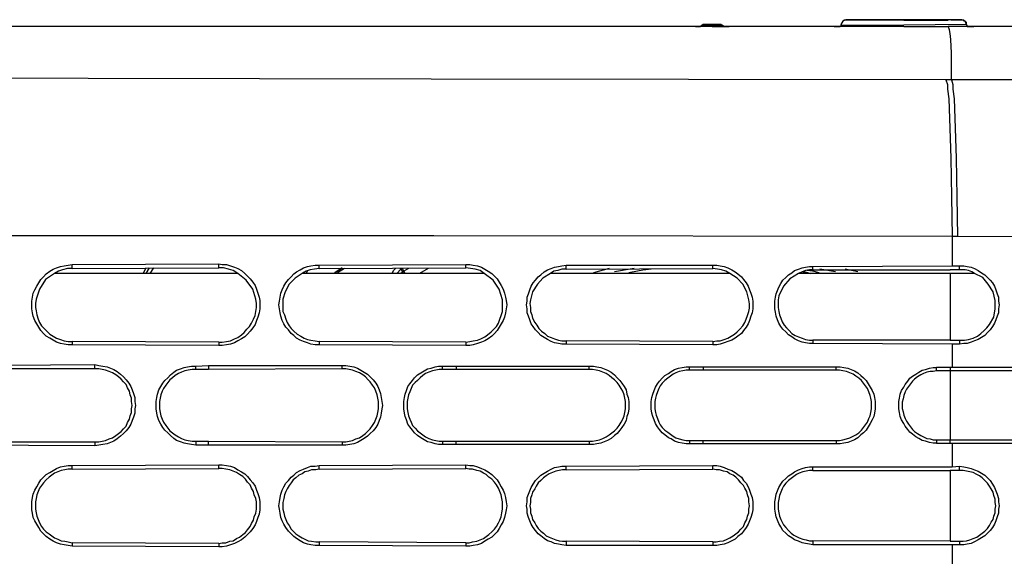
# Model space of a CAD drawing. Units: inches. Extents: x -2049 to 3731, y -2296 to 3484.
# Drawn here: x 470 to 532, y 481 to 515 of the extents above; entities that cross this region are included whole.
import ezdxf

# ---------------------------------------------------------------- set-up
doc = ezdxf.new("R2010")
doc.units = ezdxf.units.IN
doc.header["$MEASUREMENT"] = 0
doc.layers.add('Layer 1', color=7, linetype='Continuous')

msp = doc.modelspace()

# ---------------------------------------------------------------- linework, layer by layer
at = {"layer": 'Layer 1', "color": 7, "lineweight": 25, "true_color": 0xffffff}
for points in [[(522.247, 515.309), (522.074, 515.221), (521.944, 515.004)], [(523.157, 515.268), (522.16, 515.268), (522.074, 515.221), (522.031, 515.133), (521.987, 515.051), (521.944, 514.963)], [(529.609, 515.309), (522.247, 515.309)], [(522.376, 515.309), (522.247, 515.309)], [(523.07, 515.309), (522.376, 515.309)], [(525.929, 515.309), (523.07, 515.309)], [(528.743, 515.268), (523.157, 515.268)], [(525.929, 515.268), (523.157, 515.268)], [(528.7, 515.309), (525.929, 515.309)], [(525.929, 515.268), (528.743, 515.268)], [(529.609, 515.309), (528.7, 515.309)], [(529.609, 515.309), (528.7, 515.309)], [(528.743, 515.268), (528.7, 515.268)], [(529.912, 515.004), (529.912, 515.133), (529.869, 515.18), (529.782, 515.221), (529.739, 515.268), (528.916, 515.268), (528.743, 515.309)], [(529.912, 515.004), (529.825, 515.221), (529.609, 515.309)], [(512.676, 514.875), (368.6, 514.875)], [(512.676, 514.875), (512.633, 514.875)], [(512.676, 514.875), (512.633, 514.875)], [(512.676, 514.875), (512.633, 514.875)], [(512.676, 514.875), (512.633, 514.875)], [(512.676, 514.875), (512.633, 514.875)], [(512.72, 514.875), (512.676, 514.875)], [(512.763, 514.875), (512.676, 514.875)], [(512.72, 514.875), (512.676, 514.875)], [(512.763, 514.875), (512.72, 514.875)], [(513.023, 514.875), (512.72, 514.875), (512.807, 514.875)], [(513.759, 514.875), (512.72, 514.875)], [(512.85, 514.875), (512.763, 514.875)], [(512.936, 514.875), (512.85, 514.875)], [(513.196, 514.875), (512.936, 514.875)], [(513.023, 514.875), (512.98, 514.875)], [(513.023, 514.875), (512.98, 514.875)], [(513.023, 514.875), (512.98, 514.875)], [(513.196, 515.004), (513.023, 514.875)], [(513.023, 514.875), (513.109, 514.963), (513.153, 514.963), (513.24, 515.004)], [(513.023, 514.875), (513.067, 514.916), (513.153, 514.963), (513.196, 515.004)], [(513.196, 514.916), (513.067, 514.875)], [(513.196, 514.916), (513.196, 515.004)], [(514.322, 515.004), (513.196, 515.004)], [(513.196, 515.004), (514.322, 515.004)], [(514.322, 514.916), (513.196, 514.916)], [(513.456, 514.875), (513.196, 514.875)], [(513.586, 515.004), (513.24, 515.004)], [(513.326, 515.004), (513.24, 515.004)], [(514.235, 515.004), (513.326, 515.004)], [(513.716, 514.875), (513.456, 514.875)], [(514.106, 515.004), (513.586, 515.004)], [(513.976, 514.875), (513.716, 514.875)], [(513.759, 514.875), (514.539, 514.875)], [(514.106, 514.875), (513.976, 514.875)], [(514.322, 515.004), (514.106, 515.004)], [(514.365, 514.875), (514.106, 514.875)], [(514.495, 514.916), (514.495, 514.875), (514.322, 515.004)], [(514.322, 515.004), (514.365, 514.963), (514.452, 514.963), (514.495, 514.875)], [(514.452, 514.916), (514.409, 514.963), (514.322, 515.004)], [(514.495, 514.875), (514.322, 514.916)], [(514.582, 514.875), (514.365, 514.875)], [(514.495, 514.916), (514.452, 514.916)], [(514.495, 514.875), (514.452, 514.875)], [(514.539, 514.875), (514.495, 514.875)], [(514.842, 514.875), (514.539, 514.875)], [(514.842, 514.875), (514.539, 514.875)], [(514.539, 514.875), (514.842, 514.875), (514.755, 514.875)], [(514.842, 514.875), (514.539, 514.875)], [(514.712, 514.875), (514.582, 514.875)], [(514.798, 514.875), (514.712, 514.875)], [(514.842, 514.875), (514.798, 514.875)], [(514.842, 514.875), (514.798, 514.875)], [(514.842, 514.875), (514.798, 514.875)], [(514.842, 514.875), (514.798, 514.875)], [(514.842, 514.875), (514.798, 514.875)], [(514.842, 514.875), (514.798, 514.875)], [(521.51, 514.875), (514.842, 514.875)], [(521.944, 514.875), (521.51, 514.875)], [(525.929, 514.875), (521.51, 514.875), (521.9, 514.875)], [(521.597, 514.875), (521.554, 514.875)], [(521.684, 514.875), (521.597, 514.875)], [(521.771, 514.875), (521.684, 514.875)], [(522.031, 514.875), (521.771, 514.875)], [(521.944, 514.963), (521.944, 514.875)], [(521.944, 514.963), (523.979, 514.963)], [(522.334, 514.875), (522.031, 514.875)], [(522.68, 514.875), (522.334, 514.875)], [(522.983, 514.875), (522.68, 514.875)], [(523.46, 514.875), (522.983, 514.875)], [(523.849, 514.875), (523.46, 514.875)], [(524.238, 514.875), (523.849, 514.875)], [(523.979, 514.963), (524.672, 514.963)], [(524.542, 514.875), (524.238, 514.875)], [(524.845, 514.875), (524.542, 514.875)], [(524.672, 514.963), (525.929, 514.963)], [(525.929, 514.875), (524.845, 514.875)], [(529.912, 515.004), (525.929, 514.963)], [(525.929, 514.875), (528.743, 514.875)], [(529.219, 514.875), (528.743, 514.875)], [(529.956, 514.875), (528.743, 514.875)], [(571.052, 511.585), (565.812, 511.538), (560.529, 511.497), (528.959, 511.497), (528.959, 513.186), (528.916, 514.054), (528.873, 514.441), (528.829, 514.658), (528.786, 514.787), (528.743, 514.875)], [(529.566, 514.875), (529.219, 514.875)], [(529.869, 514.875), (529.566, 514.875)], [(530.085, 514.875), (529.869, 514.875)], [(529.912, 515.004), (529.956, 514.875)], [(530.172, 514.875), (529.912, 514.875)], [(529.956, 514.875), (530.172, 514.875)], [(530.388, 514.875), (529.999, 514.875)], [(529.999, 514.875), (530.388, 514.875), (530.172, 514.875)], [(530.215, 514.875), (530.085, 514.875)], [(530.301, 514.875), (530.215, 514.875)], [(530.345, 514.875), (530.301, 514.875)], [(530.345, 514.875), (530.301, 514.875)], [(530.345, 514.875), (530.301, 514.875)], [(533.03, 514.875), (530.388, 514.875)], [(528.613, 511.497), (495.918, 511.538), (463.222, 511.585)], [(528.959, 511.497), (528.613, 511.497)], [(528.613, 511.497), (528.7, 511.192), (528.7, 510.893), (528.786, 510.283), (528.829, 509.028), (528.916, 506.518), (528.959, 504.049), (529.002, 501.539)], [(528.959, 511.497), (529.046, 511.192), (529.046, 510.893), (529.133, 510.283), (529.176, 509.028), (529.262, 506.518), (529.306, 504.049), (529.349, 501.539)], [(529.002, 501.539), (496.091, 501.58), (463.222, 501.58)], [(529.002, 501.539), (529.002, 499.674)], [(529.349, 501.539), (529.002, 501.539)], [(571.485, 501.58), (560.962, 501.539), (550.395, 501.492), (529.349, 501.539)], [(473.139, 494.654), (472.879, 494.654), (472.619, 494.695), (472.402, 494.736), (472.143, 494.824), (471.926, 494.953), (471.709, 495.082), (471.493, 495.217), (471.32, 495.387), (471.147, 495.563), (471.017, 495.78), (470.887, 495.997), (470.757, 496.208), (470.67, 496.472), (470.627, 496.689), (470.583, 496.947), (470.583, 497.422), (470.627, 497.686), (470.67, 497.944), (470.757, 498.161), (470.887, 498.378), (471.017, 498.595), (471.147, 498.812), (471.32, 498.982), (471.493, 499.158), (471.709, 499.328), (471.926, 499.457), (472.143, 499.545), (472.402, 499.633), (472.619, 499.674), (472.879, 499.721), (473.139, 499.762)], [(473.139, 499.504), (472.836, 499.504), (472.532, 499.416), (472.273, 499.328), (472.013, 499.199)], [(473.139, 499.762), (482.449, 499.803)], [(473.139, 499.504), (473.139, 499.762)], [(473.139, 499.504), (482.449, 499.545)], [(477.816, 499.545), (477.643, 499.199)], [(478.032, 499.545), (477.816, 499.199)], [(478.292, 499.545), (478.076, 499.199)], [(482.449, 499.545), (482.449, 499.803)], [(482.449, 499.803), (482.666, 499.762), (482.926, 499.762), (483.186, 499.674), (483.445, 499.586), (483.662, 499.504), (483.879, 499.374), (484.095, 499.199), (484.268, 499.023), (484.442, 498.853), (484.615, 498.636), (484.744, 498.419), (484.831, 498.202), (484.918, 497.944), (485.004, 497.686), (485.047, 497.469), (485.047, 496.947), (485.004, 496.689), (484.918, 496.425), (484.831, 496.208), (484.744, 495.95), (484.615, 495.733), (484.442, 495.516), (484.268, 495.346), (484.095, 495.17), (483.879, 495.041), (483.662, 494.912), (483.445, 494.783), (483.186, 494.695), (482.926, 494.654), (482.666, 494.607), (482.449, 494.607)], [(483.662, 499.199), (483.359, 499.374), (483.056, 499.457), (482.753, 499.545), (482.449, 499.545)], [(488.815, 494.654), (488.556, 494.654), (488.296, 494.695), (488.079, 494.783), (487.819, 494.871), (487.603, 494.953), (487.387, 495.082), (487.213, 495.258), (487.04, 495.387), (486.867, 495.604), (486.694, 495.78), (486.564, 495.997), (486.477, 496.208), (486.39, 496.472), (486.347, 496.689), (486.304, 496.947), (486.26, 497.205), (486.304, 497.422), (486.347, 497.686), (486.39, 497.944), (486.477, 498.161), (486.564, 498.378), (486.694, 498.595), (486.867, 498.812), (487.04, 498.982), (487.213, 499.158), (487.387, 499.287), (487.603, 499.416), (487.819, 499.545), (488.079, 499.633), (488.296, 499.674), (488.556, 499.721), (488.815, 499.721)], [(488.815, 499.504), (488.512, 499.457), (488.253, 499.416), (487.993, 499.328), (487.733, 499.199)], [(488.815, 499.721), (498.126, 499.762)], [(488.815, 499.504), (488.815, 499.721)], [(488.815, 499.504), (498.126, 499.545)], [(490.418, 499.504), (489.985, 499.24)], [(493.449, 499.199), (493.535, 499.374), (493.666, 499.504)], [(494.012, 499.457), (493.969, 499.504)], [(494.012, 499.457), (494.099, 499.504)], [(494.185, 499.328), (494.099, 499.504)], [(494.488, 499.504), (494.185, 499.328)], [(495.744, 499.504), (495.181, 499.199)], [(498.126, 499.545), (498.126, 499.762)], [(498.126, 499.762), (498.386, 499.762), (498.602, 499.721), (498.862, 499.674), (499.122, 499.586), (499.338, 499.457), (499.555, 499.328), (499.772, 499.199), (499.945, 499.023), (500.118, 498.853), (500.248, 498.636), (500.378, 498.419), (500.508, 498.202), (500.594, 497.944), (500.638, 497.686), (500.681, 497.469), (500.724, 497.205), (500.681, 496.947), (500.638, 496.689), (500.594, 496.425), (500.508, 496.208), (500.378, 495.997), (500.248, 495.78), (500.118, 495.563), (499.945, 495.387), (499.772, 495.217), (499.555, 495.041), (499.338, 494.912), (499.122, 494.824), (498.862, 494.736), (498.602, 494.654), (498.386, 494.607), (498.126, 494.607)], [(499.295, 499.199), (499.036, 499.374), (498.732, 499.457), (498.428, 499.504), (498.126, 499.545)], [(504.492, 494.695), (504.232, 494.695), (504.016, 494.736), (503.756, 494.783), (503.539, 494.871), (503.322, 495), (503.106, 495.129), (502.89, 495.258), (502.717, 495.434), (502.543, 495.604), (502.413, 495.821), (502.283, 495.997), (502.197, 496.255), (502.11, 496.472), (502.023, 496.689), (502.023, 496.947), (501.98, 497.205), (502.023, 497.422), (502.023, 497.686), (502.11, 497.897), (502.197, 498.161), (502.283, 498.378), (502.413, 498.595), (502.543, 498.765), (502.717, 498.982), (502.89, 499.111), (503.106, 499.287), (503.322, 499.416), (503.539, 499.504), (503.756, 499.586), (504.016, 499.633), (504.232, 499.674), (504.492, 499.721)], [(504.492, 499.457), (504.492, 499.721)], [(504.492, 499.721), (513.802, 499.721)], [(504.492, 499.457), (513.802, 499.504)], [(507.22, 499.504), (506.224, 499.24)], [(508.822, 499.504), (507.567, 499.287)], [(513.802, 499.504), (513.802, 499.721)], [(513.802, 499.721), (514.062, 499.721), (514.279, 499.674), (514.539, 499.633), (514.755, 499.545), (515.015, 499.416), (515.232, 499.287), (515.405, 499.158), (515.621, 498.982), (515.751, 498.812), (515.924, 498.595), (516.055, 498.378), (516.141, 498.161), (516.228, 497.944), (516.314, 497.686), (516.357, 497.422), (516.357, 496.947), (516.314, 496.689), (516.228, 496.472), (516.141, 496.208), (516.055, 495.997), (515.924, 495.78), (515.751, 495.563), (515.621, 495.387), (515.405, 495.217), (515.232, 495.082), (515.015, 494.953), (514.755, 494.871), (514.539, 494.783), (514.279, 494.695), (514.062, 494.654), (513.802, 494.654)], [(514.885, 499.199), (514.626, 499.328), (514.365, 499.416), (514.106, 499.457), (513.802, 499.504)], [(520.168, 494.736), (519.952, 494.736), (519.692, 494.783), (519.475, 494.824), (519.259, 494.912), (518.999, 495.041), (518.826, 495.17), (518.61, 495.299), (518.437, 495.475), (518.263, 495.651), (518.133, 495.821), (518.003, 496.038), (517.916, 496.255), (517.83, 496.472), (517.786, 496.73), (517.743, 496.947), (517.743, 497.422), (517.786, 497.686), (517.83, 497.897), (517.916, 498.114), (518.003, 498.331), (518.133, 498.548), (518.263, 498.765), (518.437, 498.941), (518.61, 499.111), (518.826, 499.24), (518.999, 499.374), (519.259, 499.457), (519.475, 499.545), (519.692, 499.586), (519.952, 499.633), (520.168, 499.633)], [(520.168, 499.633), (529.002, 499.674)], [(520.168, 499.416), (520.168, 499.633)], [(529.002, 499.674), (529.479, 499.674)], [(529.479, 499.416), (529.479, 499.674)], [(529.479, 499.674), (529.739, 499.674), (529.956, 499.633), (530.215, 499.586), (530.432, 499.504), (530.648, 499.374), (530.864, 499.24), (531.081, 499.111), (531.254, 498.941), (531.427, 498.765), (531.558, 498.595), (531.687, 498.378), (531.774, 498.161), (531.861, 497.897), (531.947, 497.686), (531.947, 497.422), (531.991, 497.205), (531.947, 496.947), (531.947, 496.689), (531.861, 496.472), (531.774, 496.255), (531.687, 496.038), (531.558, 495.821), (531.427, 495.604), (531.254, 495.434), (531.081, 495.258), (530.864, 495.129), (530.648, 495), (530.432, 494.912), (530.215, 494.824), (529.956, 494.736), (529.739, 494.736), (529.479, 494.695)], [(472.013, 499.199), (471.45, 498.812), (471.06, 498.202), (470.844, 497.551)], [(483.662, 499.199), (472.013, 499.199)], [(484.788, 497.551), (484.615, 498.202), (484.182, 498.765), (483.662, 499.199)], [(487.733, 499.199), (487.3, 498.894), (486.91, 498.507), (486.65, 498.032), (486.52, 497.551)], [(499.295, 499.199), (487.733, 499.199)], [(487.819, 499.287), (487.819, 499.199)], [(488.079, 499.374), (487.993, 499.199)], [(494.012, 499.457), (493.752, 499.199)], [(494.142, 499.287), (494.012, 499.457)], [(494.142, 499.287), (494.012, 499.199)], [(494.142, 499.287), (494.185, 499.328)], [(494.272, 499.199), (494.185, 499.328)], [(500.465, 497.51), (500.248, 498.202), (499.859, 498.765), (499.295, 499.199)], [(503.496, 499.199), (503.019, 498.894), (502.673, 498.507), (502.37, 498.032), (502.24, 497.51)], [(504.492, 499.457), (504.232, 499.457), (503.972, 499.374), (503.712, 499.328), (503.496, 499.199)], [(514.885, 499.199), (503.496, 499.199)], [(509.472, 499.416), (508.476, 499.24)], [(509.472, 499.416), (509.472, 499.457)], [(509.905, 499.457), (509.558, 499.416), (509.472, 499.416)], [(516.097, 497.51), (515.968, 498.032), (515.708, 498.507), (515.361, 498.894), (514.885, 499.199)], [(519.259, 499.199), (518.696, 498.853), (518.306, 498.378), (518.003, 497.768), (517.96, 497.51)], [(520.168, 499.416), (519.952, 499.416), (519.692, 499.374), (519.475, 499.287), (519.259, 499.199)], [(530.432, 499.199), (519.259, 499.199)], [(519.605, 499.287), (519.562, 499.287)], [(519.995, 499.199), (519.605, 499.287)], [(520.168, 499.328), (519.779, 499.374)], [(520.168, 499.416), (528.873, 499.416)], [(520.558, 499.24), (520.168, 499.328)], [(521.597, 499.287), (520.601, 499.457)], [(523.026, 499.287), (522.204, 499.457)], [(529.219, 499.416), (528.873, 499.416)], [(528.873, 499.199), (528.873, 494.953)], [(529.479, 499.416), (529.219, 499.416)], [(529.609, 499.416), (529.479, 499.416)], [(530.432, 499.199), (530.258, 499.287), (530.042, 499.374), (529.825, 499.416), (529.609, 499.416)], [(531.731, 497.469), (531.601, 498.032), (531.298, 498.507), (530.951, 498.941), (530.432, 499.199)], [(470.844, 497.551), (470.801, 497.293), (470.801, 497.035), (470.844, 496.818), (470.887, 496.56), (470.974, 496.296), (471.06, 496.079), (471.19, 495.862), (471.363, 495.692), (471.536, 495.516), (471.709, 495.346), (471.926, 495.217), (472.143, 495.082), (472.402, 495), (472.619, 494.912), (472.879, 494.871), (473.139, 494.871)], [(482.449, 494.824), (482.666, 494.824), (482.926, 494.871), (483.186, 494.912), (483.445, 495.041), (483.662, 495.129), (483.879, 495.299), (484.051, 495.434), (484.225, 495.651), (484.398, 495.821), (484.528, 496.038), (484.658, 496.296), (484.744, 496.513), (484.788, 496.771), (484.831, 497.035), (484.831, 497.293), (484.788, 497.551)], [(486.52, 497.551), (486.52, 496.771), (486.607, 496.56), (486.694, 496.296), (486.78, 496.079), (486.91, 495.862), (487.04, 495.692), (487.213, 495.516), (487.43, 495.346), (487.646, 495.217), (487.863, 495.082), (488.079, 495), (488.296, 494.953), (488.556, 494.912), (488.815, 494.871)], [(498.126, 494.824), (498.386, 494.871), (498.602, 494.912), (498.862, 494.953), (499.079, 495.041), (499.338, 495.17), (499.512, 495.299), (499.728, 495.475), (499.902, 495.651), (500.075, 495.821), (500.205, 496.038), (500.291, 496.296), (500.378, 496.513), (500.465, 496.771), (500.465, 497.51)], [(502.24, 497.51), (502.197, 497.293), (502.24, 497.035), (502.24, 496.771), (502.327, 496.56), (502.37, 496.343), (502.5, 496.079), (502.63, 495.909), (502.759, 495.692), (502.933, 495.516), (503.149, 495.387), (503.322, 495.217), (503.539, 495.129), (503.756, 495.041), (504.016, 494.953), (504.232, 494.912), (504.492, 494.912)], [(513.802, 494.871), (514.062, 494.912), (514.279, 494.912), (514.539, 495), (514.755, 495.082), (514.971, 495.217), (515.189, 495.346), (515.361, 495.475), (515.535, 495.651), (515.708, 495.862), (515.838, 496.079), (515.924, 496.296), (516.011, 496.513), (516.097, 496.771), (516.141, 496.988), (516.141, 497.252), (516.097, 497.51)], [(517.96, 497.51), (517.96, 497.035), (518.003, 496.771), (518.046, 496.56), (518.133, 496.343), (518.22, 496.126), (518.349, 495.909), (518.48, 495.733), (518.653, 495.563), (518.826, 495.387), (519.042, 495.258), (519.259, 495.17), (519.475, 495.082), (519.692, 495), (519.952, 494.953), (520.168, 494.953)], [(531.384, 495.95), (531.644, 496.425), (531.731, 496.947), (531.731, 497.469)], [(530.605, 495.217), (530.821, 495.387), (531.038, 495.563), (531.212, 495.733), (531.384, 495.95)], [(529.479, 494.953), (529.782, 494.953), (530.042, 495), (530.345, 495.082), (530.605, 495.217)], [(473.139, 494.871), (473.139, 494.654)], [(482.449, 494.824), (473.139, 494.871)], [(482.449, 494.607), (473.139, 494.654)], [(482.449, 494.824), (482.449, 494.607)], [(488.815, 494.871), (488.815, 494.654)], [(498.126, 494.824), (488.815, 494.871)], [(498.126, 494.607), (488.815, 494.654)], [(498.126, 494.824), (498.126, 494.607)], [(504.492, 494.912), (504.492, 494.695)], [(513.802, 494.871), (504.492, 494.912)], [(513.802, 494.654), (504.492, 494.695)], [(513.802, 494.871), (513.802, 494.654)], [(520.168, 494.953), (520.168, 494.736)], [(528.873, 494.953), (520.168, 494.953)], [(529.002, 494.695), (520.168, 494.736)], [(528.873, 494.953), (529.479, 494.953)], [(529.002, 494.695), (529.002, 493.223)], [(529.479, 494.695), (529.002, 494.695)], [(529.479, 494.953), (529.479, 494.695)], [(466.123, 493.352), (474.568, 493.399)], [(474.568, 493.135), (474.568, 493.399)], [(474.568, 493.399), (474.828, 493.352), (475.087, 493.311), (475.348, 493.264), (475.564, 493.182), (475.78, 493.094), (475.997, 492.965), (476.214, 492.789), (476.386, 492.619), (476.56, 492.443), (476.733, 492.226), (476.863, 492.009), (476.949, 491.793), (477.036, 491.575), (477.123, 491.317), (477.123, 491.059), (477.166, 490.795), (477.123, 490.584), (477.123, 490.32), (477.036, 490.062), (476.949, 489.845), (476.863, 489.628), (476.733, 489.411), (476.56, 489.194), (476.386, 489.024), (476.214, 488.848), (475.997, 488.678), (475.78, 488.543), (475.564, 488.461), (475.348, 488.373), (475.087, 488.332), (474.828, 488.285), (474.568, 488.244)], [(480.977, 488.285), (480.717, 488.332), (480.457, 488.373), (480.241, 488.414), (480.024, 488.502), (479.765, 488.59), (479.591, 488.719), (479.375, 488.895), (479.202, 489.065), (479.028, 489.241), (478.898, 489.411), (478.769, 489.628), (478.638, 489.845), (478.552, 490.103), (478.508, 490.32), (478.465, 490.584), (478.465, 491.059), (478.508, 491.317), (478.552, 491.534), (478.638, 491.793), (478.769, 492.009), (478.898, 492.226), (479.028, 492.402), (479.202, 492.572), (479.375, 492.748), (479.591, 492.918), (479.765, 493.047), (480.024, 493.135), (480.241, 493.223), (480.457, 493.264), (480.717, 493.311), (480.977, 493.311)], [(480.977, 493.311), (481.8, 493.352)], [(480.977, 493.094), (480.977, 493.311)], [(481.8, 493.352), (481.8, 493.094)], [(481.8, 493.352), (490.287, 493.352)], [(490.287, 493.135), (490.287, 493.352)], [(490.287, 493.352), (490.505, 493.352), (490.764, 493.311), (491.024, 493.264), (491.241, 493.182), (491.457, 493.047), (491.674, 492.918), (491.89, 492.789), (492.063, 492.619), (492.236, 492.443), (492.41, 492.226), (492.539, 492.009), (492.627, 491.793), (492.713, 491.575), (492.756, 491.317), (492.8, 491.059), (492.843, 490.795), (492.8, 490.584), (492.756, 490.32), (492.713, 490.062), (492.627, 489.845), (492.539, 489.628), (492.41, 489.411), (492.236, 489.194), (492.063, 489.024), (491.89, 488.848), (491.674, 488.719), (491.457, 488.59), (491.241, 488.461), (491.024, 488.373), (490.764, 488.332), (490.505, 488.285), (490.287, 488.285)], [(496.654, 488.332), (496.394, 488.332), (496.177, 488.373), (495.918, 488.461), (495.701, 488.502), (495.484, 488.631), (495.268, 488.76), (495.052, 488.895), (494.878, 489.065), (494.748, 489.241), (494.575, 489.457), (494.445, 489.628), (494.358, 489.886), (494.272, 490.103), (494.229, 490.32), (494.185, 490.584), (494.185, 491.059), (494.229, 491.317), (494.272, 491.534), (494.358, 491.751), (494.445, 492.009), (494.575, 492.185), (494.748, 492.402), (494.878, 492.572), (495.052, 492.748), (495.268, 492.877), (495.484, 493.006), (495.701, 493.135), (495.918, 493.182), (496.177, 493.264), (496.394, 493.311), (496.654, 493.311)], [(496.654, 493.311), (497.52, 493.311)], [(496.654, 493.094), (496.654, 493.311)], [(497.52, 493.311), (497.52, 493.094)], [(497.52, 493.311), (505.964, 493.311)], [(505.964, 493.094), (505.964, 493.311)], [(505.964, 493.311), (506.224, 493.311), (506.441, 493.264), (506.7, 493.223), (506.917, 493.135), (507.133, 493.047), (507.35, 492.918), (507.567, 492.748), (507.74, 492.572), (507.913, 492.402), (508.043, 492.226), (508.173, 492.009), (508.302, 491.793), (508.346, 491.534), (508.432, 491.317), (508.476, 491.059), (508.476, 490.584), (508.432, 490.32), (508.346, 490.103), (508.302, 489.845), (508.173, 489.628), (508.043, 489.411), (507.913, 489.241), (507.74, 489.024), (507.567, 488.895), (507.35, 488.719), (507.133, 488.59), (506.917, 488.502), (506.7, 488.414), (506.441, 488.373), (506.224, 488.332), (505.964, 488.332)], [(512.33, 488.373), (512.113, 488.373), (511.854, 488.414), (511.637, 488.461), (511.377, 488.543), (511.161, 488.678), (510.988, 488.76), (510.771, 488.936), (510.598, 489.065), (510.424, 489.282), (510.295, 489.457), (510.165, 489.669), (510.078, 489.886), (509.992, 490.103), (509.948, 490.32), (509.905, 490.584), (509.905, 491.059), (509.948, 491.317), (509.992, 491.534), (510.078, 491.751), (510.165, 491.968), (510.295, 492.185), (510.424, 492.355), (510.598, 492.531), (510.771, 492.701), (510.988, 492.836), (511.161, 492.965), (511.377, 493.094), (511.637, 493.182), (511.854, 493.223), (512.113, 493.264), (512.33, 493.264)], [(512.33, 493.264), (513.196, 493.264)], [(512.33, 493.047), (512.33, 493.264)], [(513.196, 493.264), (513.196, 493.047)], [(513.196, 493.264), (521.641, 493.264)], [(521.641, 493.047), (521.641, 493.264)], [(521.641, 493.264), (521.9, 493.264), (522.117, 493.223), (522.376, 493.182), (522.594, 493.094), (522.81, 493.006), (523.026, 492.877), (523.2, 492.701), (523.373, 492.572), (523.546, 492.402), (523.676, 492.185), (523.806, 491.968), (523.936, 491.751), (524.022, 491.534), (524.066, 491.317), (524.109, 491.059), (524.109, 490.584), (524.066, 490.32), (524.022, 490.103), (523.936, 489.886), (523.806, 489.669), (523.676, 489.457), (523.546, 489.241), (523.373, 489.065), (523.2, 488.936), (523.026, 488.76), (522.81, 488.631), (522.594, 488.543), (522.376, 488.461), (522.117, 488.414), (521.9, 488.373), (521.641, 488.373)], [(528.007, 488.414), (527.79, 488.414), (527.573, 488.461), (527.314, 488.543), (527.097, 488.59), (526.881, 488.719), (526.707, 488.807), (526.491, 488.977), (526.318, 489.112), (526.187, 489.282), (526.014, 489.499), (525.929, 489.669), (525.798, 489.886), (525.711, 490.103), (525.668, 490.367), (525.625, 490.584), (525.625, 491.059), (525.668, 491.276), (525.711, 491.534), (525.798, 491.751), (525.929, 491.968), (526.014, 492.138), (526.187, 492.355), (526.318, 492.531), (526.491, 492.66), (526.707, 492.789), (526.881, 492.918), (527.097, 493.047), (527.314, 493.094), (527.573, 493.182), (527.79, 493.223), (528.007, 493.223)], [(528.007, 493.006), (528.007, 493.223)], [(537.317, 493.223), (528.007, 493.223)], [(528.873, 493.223), (528.873, 493.006)], [(474.568, 493.135), (468.029, 493.135)], [(474.568, 488.502), (474.828, 488.502), (475.044, 488.543), (475.261, 488.59), (475.478, 488.678), (475.694, 488.76), (475.91, 488.895), (476.083, 489.024), (476.257, 489.153), (476.386, 489.323), (476.56, 489.499), (476.647, 489.716), (476.776, 489.933), (476.82, 490.15), (476.906, 490.367), (476.906, 490.584), (476.949, 490.795), (476.906, 491.059), (476.906, 491.276), (476.82, 491.493), (476.776, 491.71), (476.647, 491.921), (476.56, 492.138), (476.386, 492.314), (476.257, 492.484), (476.083, 492.619), (475.91, 492.748), (475.694, 492.877), (475.478, 492.965), (475.261, 493.047), (475.044, 493.094), (474.828, 493.135), (474.568, 493.135)], [(480.977, 493.094), (480.76, 493.094), (480.501, 493.047), (480.284, 493.006), (480.068, 492.918), (479.895, 492.836), (479.678, 492.701), (479.505, 492.572), (479.331, 492.443), (479.202, 492.273), (479.072, 492.097), (478.942, 491.88), (478.855, 491.71), (478.769, 491.493), (478.725, 491.276), (478.682, 491.059), (478.682, 490.584), (478.725, 490.367), (478.769, 490.15), (478.855, 489.933), (478.942, 489.757), (479.072, 489.54), (479.202, 489.37), (479.331, 489.194), (479.505, 489.065), (479.678, 488.936), (479.895, 488.807), (480.068, 488.719), (480.284, 488.631), (480.501, 488.59), (480.76, 488.543), (480.977, 488.543)], [(481.8, 493.094), (480.977, 493.094)], [(490.287, 493.135), (481.8, 493.094)], [(490.287, 488.502), (490.505, 488.502), (490.721, 488.543), (490.937, 488.59), (491.154, 488.678), (491.37, 488.76), (491.587, 488.895), (491.76, 489.024), (491.933, 489.194), (492.063, 489.323), (492.193, 489.54), (492.323, 489.716), (492.41, 489.933), (492.496, 490.15), (492.539, 490.367), (492.583, 490.584), (492.583, 491.059), (492.539, 491.276), (492.496, 491.493), (492.41, 491.71), (492.323, 491.921), (492.193, 492.097), (492.063, 492.314), (491.933, 492.443), (491.76, 492.619), (491.587, 492.748), (491.37, 492.877), (491.154, 492.965), (490.937, 493.047), (490.721, 493.094), (490.505, 493.135), (490.287, 493.135)], [(496.654, 493.094), (496.437, 493.094), (496.22, 493.047), (496.004, 493.006), (495.787, 492.918), (495.571, 492.836), (495.398, 492.701), (495.225, 492.572), (495.052, 492.402), (494.921, 492.273), (494.748, 492.097), (494.662, 491.88), (494.575, 491.663), (494.488, 491.493), (494.445, 491.276), (494.402, 491.059), (494.402, 490.584), (494.445, 490.367), (494.488, 490.15), (494.575, 489.933), (494.662, 489.757), (494.748, 489.54), (494.921, 489.37), (495.052, 489.194), (495.225, 489.065), (495.398, 488.936), (495.571, 488.807), (495.787, 488.719), (496.004, 488.631), (496.22, 488.59), (496.437, 488.543), (496.654, 488.543)], [(497.52, 493.094), (496.654, 493.094)], [(505.964, 493.094), (497.52, 493.094)], [(505.964, 488.543), (506.181, 488.543), (506.398, 488.59), (506.614, 488.631), (506.83, 488.719), (507.047, 488.807), (507.22, 488.936), (507.394, 489.065), (507.567, 489.194), (507.74, 489.37), (507.87, 489.54), (508, 489.757), (508.086, 489.933), (508.173, 490.15), (508.216, 490.367), (508.259, 490.584), (508.259, 491.059), (508.216, 491.276), (508.173, 491.493), (508.086, 491.71), (508, 491.88), (507.87, 492.097), (507.74, 492.273), (507.567, 492.443), (507.394, 492.572), (507.22, 492.701), (507.047, 492.836), (506.83, 492.918), (506.614, 493.006), (506.398, 493.047), (506.181, 493.094), (505.964, 493.094)], [(512.33, 493.047), (512.113, 493.047), (511.897, 493.006), (511.681, 492.965), (511.464, 492.877), (511.291, 492.789), (511.118, 492.66), (510.945, 492.531), (510.771, 492.402), (510.598, 492.226), (510.468, 492.056), (510.382, 491.88), (510.295, 491.663), (510.208, 491.446), (510.165, 491.276), (510.122, 491.059), (510.122, 490.584), (510.165, 490.367), (510.208, 490.191), (510.295, 489.974), (510.382, 489.757), (510.468, 489.586), (510.598, 489.411), (510.771, 489.241), (510.945, 489.112), (511.118, 488.977), (511.291, 488.848), (511.464, 488.76), (511.681, 488.678), (511.897, 488.631), (512.113, 488.59), (512.33, 488.59)], [(513.196, 493.047), (512.33, 493.047)], [(521.641, 493.047), (513.196, 493.047)], [(521.641, 488.59), (521.857, 488.59), (522.074, 488.631), (522.29, 488.678), (522.507, 488.76), (522.723, 488.848), (522.896, 488.936), (523.07, 489.065), (523.243, 489.241), (523.373, 489.411), (523.503, 489.586), (523.633, 489.757), (523.719, 489.974), (523.806, 490.15), (523.849, 490.367), (523.893, 490.584), (523.893, 491.059), (523.849, 491.276), (523.806, 491.446), (523.719, 491.663), (523.633, 491.88), (523.503, 492.056), (523.373, 492.226), (523.243, 492.402), (523.07, 492.531), (522.896, 492.66), (522.723, 492.789), (522.507, 492.877), (522.29, 492.965), (522.074, 493.006), (521.857, 493.047), (521.641, 493.047)], [(528.007, 493.006), (527.79, 492.965), (527.617, 492.965), (527.4, 492.918), (527.184, 492.836), (527.011, 492.748), (526.794, 492.619), (526.621, 492.484), (526.491, 492.355), (526.361, 492.185), (526.231, 492.009), (526.102, 491.838), (526.014, 491.663), (525.929, 491.446), (525.885, 491.229), (525.841, 491.012), (525.841, 490.625), (525.885, 490.408), (525.929, 490.191), (526.014, 489.974), (526.102, 489.804), (526.231, 489.628), (526.361, 489.457), (526.491, 489.282), (526.621, 489.153), (526.794, 489.024), (527.011, 488.895), (527.184, 488.807), (527.4, 488.719), (527.617, 488.678), (527.79, 488.631), (528.007, 488.631)], [(537.317, 493.006), (528.007, 493.006)], [(528.873, 493.006), (528.873, 488.631)], [(474.568, 488.244), (466.123, 488.285)], [(468.029, 488.502), (474.568, 488.502)], [(474.568, 488.502), (474.568, 488.244)], [(480.977, 488.543), (481.8, 488.543)], [(480.977, 488.543), (480.977, 488.285)], [(481.8, 488.285), (480.977, 488.285)], [(481.8, 488.285), (481.8, 488.543)], [(481.8, 488.543), (490.287, 488.502)], [(490.287, 488.285), (481.8, 488.285)], [(490.287, 488.502), (490.287, 488.285)], [(496.654, 488.543), (497.52, 488.543)], [(496.654, 488.543), (496.654, 488.332)], [(497.52, 488.332), (496.654, 488.332)], [(497.52, 488.332), (497.52, 488.543)], [(497.52, 488.543), (505.964, 488.543)], [(505.964, 488.332), (497.52, 488.332)], [(505.964, 488.543), (505.964, 488.332)], [(512.33, 488.59), (513.196, 488.59)], [(512.33, 488.59), (512.33, 488.373)], [(513.196, 488.373), (512.33, 488.373)], [(513.196, 488.373), (513.196, 488.59)], [(513.196, 488.59), (521.641, 488.59)], [(521.641, 488.373), (513.196, 488.373)], [(521.641, 488.59), (521.641, 488.373)], [(528.007, 488.631), (528.007, 488.414)], [(528.007, 488.631), (537.317, 488.631)], [(528.007, 488.414), (537.317, 488.414)], [(528.873, 488.414), (528.873, 488.631)], [(529.002, 488.414), (529.002, 486.901)], [(473.139, 481.875), (472.879, 481.922), (472.619, 481.963), (472.402, 482.004), (472.143, 482.091), (471.926, 482.18), (471.709, 482.309), (471.493, 482.485), (471.32, 482.655), (471.147, 482.831), (471.017, 483.048), (470.887, 483.265), (470.757, 483.482), (470.67, 483.693), (470.627, 483.957), (470.583, 484.174), (470.583, 484.69), (470.627, 484.954), (470.67, 485.171), (470.757, 485.429), (470.887, 485.646), (471.017, 485.863), (471.147, 486.08), (471.32, 486.25), (471.493, 486.426), (471.709, 486.555), (471.926, 486.684), (472.143, 486.813), (472.402, 486.901), (472.619, 486.942), (472.879, 486.988), (473.139, 486.988)], [(473.139, 486.988), (482.449, 487.03)], [(473.139, 486.772), (473.139, 486.988)], [(482.449, 486.813), (482.449, 487.03)], [(482.449, 487.03), (482.666, 487.03), (482.926, 486.988), (483.186, 486.942), (483.445, 486.86), (483.662, 486.725), (483.879, 486.596), (484.095, 486.467), (484.268, 486.297), (484.442, 486.08), (484.615, 485.904), (484.744, 485.687), (484.831, 485.429), (484.918, 485.212), (485.004, 484.954), (485.047, 484.69), (485.047, 484.174), (485.004, 483.91), (484.918, 483.693), (484.831, 483.435), (484.744, 483.217), (484.615, 483.001), (484.442, 482.784), (484.268, 482.614), (484.095, 482.438), (483.879, 482.268), (483.662, 482.139), (483.445, 482.05), (483.186, 481.963), (482.926, 481.875), (482.666, 481.834), (482.449, 481.834)], [(488.815, 481.922), (488.556, 481.922), (488.296, 481.963), (488.079, 482.004), (487.819, 482.091), (487.603, 482.22), (487.387, 482.356), (487.213, 482.485), (487.04, 482.655), (486.867, 482.831), (486.694, 483.048), (486.564, 483.265), (486.477, 483.482), (486.39, 483.693), (486.347, 483.957), (486.304, 484.215), (486.26, 484.432), (486.304, 484.69), (486.347, 484.954), (486.39, 485.171), (486.477, 485.429), (486.564, 485.646), (486.694, 485.863), (486.867, 486.033), (487.04, 486.25), (487.213, 486.379), (487.387, 486.555), (487.603, 486.684), (487.819, 486.772), (488.079, 486.86), (488.296, 486.942), (488.556, 486.942), (488.815, 486.988)], [(488.815, 486.988), (498.126, 487.03)], [(488.815, 486.772), (488.815, 486.988)], [(498.126, 486.813), (498.126, 487.03)], [(498.126, 487.03), (498.386, 486.988), (498.602, 486.988), (498.862, 486.901), (499.122, 486.813), (499.338, 486.725), (499.555, 486.596), (499.772, 486.426), (499.945, 486.25), (500.118, 486.08), (500.248, 485.863), (500.378, 485.646), (500.508, 485.429), (500.594, 485.212), (500.638, 484.954), (500.681, 484.69), (500.724, 484.432), (500.681, 484.174), (500.638, 483.957), (500.594, 483.693), (500.508, 483.435), (500.378, 483.217), (500.248, 483.001), (500.118, 482.784), (499.945, 482.614), (499.772, 482.438), (499.555, 482.309), (499.338, 482.18), (499.122, 482.05), (498.862, 481.963), (498.602, 481.922), (498.386, 481.875), (498.126, 481.875)], [(504.492, 486.942), (513.802, 486.988)], [(513.802, 486.772), (513.802, 486.988)], [(513.802, 486.988), (514.062, 486.988), (514.279, 486.942), (514.539, 486.86), (514.755, 486.772), (515.015, 486.684), (515.232, 486.555), (515.405, 486.426), (515.621, 486.25), (515.751, 486.033), (515.924, 485.863), (516.055, 485.646), (516.141, 485.429), (516.228, 485.171), (516.314, 484.954), (516.357, 484.69), (516.357, 484.174), (516.314, 483.957), (516.228, 483.693), (516.141, 483.482), (516.055, 483.265), (515.924, 483.048), (515.751, 482.831), (515.621, 482.655), (515.405, 482.485), (515.232, 482.309), (515.015, 482.22), (514.755, 482.091), (514.539, 482.004), (514.279, 481.963), (514.062, 481.922), (513.802, 481.922)], [(473.139, 486.772), (472.879, 486.772), (472.662, 486.725), (472.446, 486.684), (472.23, 486.596), (472.013, 486.508), (471.84, 486.379), (471.666, 486.25), (471.493, 486.08), (471.32, 485.904), (471.19, 485.734), (471.06, 485.558), (470.974, 485.341), (470.887, 485.124), (470.844, 484.907), (470.801, 484.69), (470.801, 484.215), (470.844, 483.998), (470.887, 483.781), (470.974, 483.564), (471.06, 483.347), (471.19, 483.129), (471.32, 482.96), (471.493, 482.784), (471.666, 482.655), (471.84, 482.526), (472.013, 482.396), (472.23, 482.309), (472.446, 482.22), (472.662, 482.18), (472.879, 482.139), (473.139, 482.091)], [(473.139, 486.772), (482.449, 486.813)], [(482.449, 482.05), (482.666, 482.091), (482.882, 482.091), (483.142, 482.18), (483.359, 482.22), (483.575, 482.356), (483.749, 482.438), (483.966, 482.614), (484.139, 482.743), (484.268, 482.919), (484.442, 483.129), (484.528, 483.306), (484.658, 483.523), (484.701, 483.74), (484.788, 483.957), (484.831, 484.215), (484.831, 484.69), (484.788, 484.907), (484.701, 485.124), (484.658, 485.341), (484.528, 485.558), (484.442, 485.775), (484.268, 485.945), (484.139, 486.121), (483.966, 486.297), (483.749, 486.426), (483.575, 486.555), (483.359, 486.643), (483.142, 486.725), (482.882, 486.772), (482.666, 486.813), (482.449, 486.813)], [(488.815, 486.772), (488.599, 486.725), (488.338, 486.725), (488.122, 486.643), (487.906, 486.596), (487.733, 486.467), (487.516, 486.379), (487.343, 486.209), (487.17, 486.08), (487.04, 485.904), (486.91, 485.734), (486.78, 485.517), (486.694, 485.341), (486.607, 485.124), (486.564, 484.907), (486.52, 484.649), (486.52, 484.215), (486.564, 483.998), (486.607, 483.781), (486.694, 483.564), (486.78, 483.347), (486.91, 483.177), (487.04, 482.96), (487.17, 482.831), (487.343, 482.655), (487.516, 482.526), (487.733, 482.396), (487.906, 482.309), (488.122, 482.22), (488.338, 482.18), (488.599, 482.139), (488.815, 482.139)], [(488.815, 486.772), (498.126, 486.813)], [(498.126, 482.091), (498.343, 482.091), (498.559, 482.139), (498.819, 482.18), (499.036, 482.268), (499.252, 482.356), (499.425, 482.485), (499.598, 482.614), (499.772, 482.784), (499.945, 482.96), (500.075, 483.129), (500.205, 483.347), (500.291, 483.523), (500.378, 483.74), (500.421, 483.998), (500.465, 484.215), (500.465, 484.69), (500.421, 484.907), (500.378, 485.124), (500.291, 485.341), (500.205, 485.558), (500.075, 485.775), (499.945, 485.945), (499.772, 486.121), (499.598, 486.25), (499.425, 486.426), (499.252, 486.508), (499.036, 486.643), (498.819, 486.684), (498.559, 486.772), (498.343, 486.772), (498.126, 486.813)], [(504.492, 481.922), (504.232, 481.963), (504.016, 482.004), (503.756, 482.05), (503.539, 482.139), (503.322, 482.22), (503.106, 482.356), (502.89, 482.526), (502.717, 482.655), (502.543, 482.872), (502.413, 483.048), (502.283, 483.265), (502.197, 483.482), (502.11, 483.693), (502.023, 483.957), (502.023, 484.215), (501.98, 484.432), (502.023, 484.69), (502.023, 484.954), (502.11, 485.171), (502.197, 485.382), (502.283, 485.599), (502.413, 485.816), (502.543, 486.033), (502.717, 486.209), (502.89, 486.379), (503.106, 486.508), (503.322, 486.643), (503.539, 486.772), (503.756, 486.86), (504.016, 486.901), (504.232, 486.942), (504.492, 486.942)], [(504.492, 486.725), (504.275, 486.725), (504.059, 486.684), (503.843, 486.643), (503.626, 486.555), (503.409, 486.467), (503.236, 486.338), (503.063, 486.209), (502.89, 486.033), (502.717, 485.904), (502.586, 485.687), (502.5, 485.517), (502.37, 485.3), (502.327, 485.124), (502.24, 484.907), (502.24, 484.649), (502.197, 484.432), (502.24, 484.215), (502.24, 483.998), (502.327, 483.781), (502.37, 483.564), (502.5, 483.347), (502.586, 483.177), (502.717, 483.001), (502.89, 482.831), (503.063, 482.702), (503.236, 482.526), (503.409, 482.438), (503.626, 482.356), (503.843, 482.268), (504.059, 482.22), (504.275, 482.18), (504.492, 482.18)], [(504.492, 486.725), (504.492, 486.942)], [(504.492, 486.725), (513.802, 486.772)], [(513.802, 482.139), (514.019, 482.139), (514.235, 482.18), (514.495, 482.22), (514.712, 482.309), (514.885, 482.396), (515.102, 482.526), (515.275, 482.655), (515.448, 482.784), (515.578, 482.96), (515.751, 483.129), (515.838, 483.347), (515.968, 483.564), (516.011, 483.781), (516.097, 483.998), (516.097, 484.215), (516.141, 484.432), (516.097, 484.69), (516.097, 484.907), (516.011, 485.124), (515.968, 485.341), (515.838, 485.558), (515.751, 485.734), (515.578, 485.904), (515.448, 486.08), (515.275, 486.25), (515.102, 486.379), (514.885, 486.467), (514.712, 486.596), (514.495, 486.643), (514.235, 486.725), (514.019, 486.725), (513.802, 486.772)], [(520.168, 481.963), (519.952, 482.004), (519.692, 482.05), (519.475, 482.091), (519.259, 482.18), (518.999, 482.268), (518.826, 482.396), (518.61, 482.526), (518.437, 482.702), (518.263, 482.872), (518.133, 483.089), (518.003, 483.306), (517.916, 483.523), (517.83, 483.74), (517.786, 483.957), (517.743, 484.215), (517.743, 484.69), (517.786, 484.907), (517.83, 485.171), (517.916, 485.382), (518.003, 485.599), (518.133, 485.816), (518.263, 485.992), (518.437, 486.162), (518.61, 486.338), (518.826, 486.467), (518.999, 486.596), (519.259, 486.725), (519.475, 486.813), (519.692, 486.86), (519.952, 486.901), (520.168, 486.901)], [(520.168, 486.684), (519.952, 486.684), (519.735, 486.643), (519.519, 486.596), (519.302, 486.508), (519.129, 486.426), (518.956, 486.297), (518.782, 486.162), (518.61, 486.033), (518.437, 485.863), (518.306, 485.687), (518.22, 485.517), (518.133, 485.3), (518.046, 485.083), (518.003, 484.865), (517.96, 484.649), (517.96, 484.215), (518.003, 483.998), (518.046, 483.781), (518.133, 483.564), (518.22, 483.394), (518.306, 483.217), (518.437, 483.048), (518.61, 482.872), (518.782, 482.702), (518.956, 482.573), (519.129, 482.485), (519.302, 482.396), (519.519, 482.309), (519.735, 482.268), (519.952, 482.22), (520.168, 482.22)], [(520.168, 486.684), (520.168, 486.901)], [(520.168, 486.901), (529.002, 486.901)], [(520.168, 486.684), (528.873, 486.684)], [(528.873, 486.684), (528.873, 482.18)], [(529.479, 486.684), (528.873, 486.684)], [(529.002, 486.901), (529.479, 486.942)], [(529.479, 486.684), (529.479, 486.942)], [(529.479, 486.942), (529.739, 486.901), (529.956, 486.86), (530.215, 486.813), (530.432, 486.725), (530.648, 486.643), (530.864, 486.508), (531.081, 486.379), (531.254, 486.209), (531.427, 486.033), (531.558, 485.816), (531.687, 485.599), (531.774, 485.382), (531.861, 485.171), (531.947, 484.907), (531.947, 484.69), (531.991, 484.432), (531.947, 484.215), (531.947, 483.957), (531.861, 483.74), (531.774, 483.482), (531.687, 483.265), (531.558, 483.048), (531.427, 482.872), (531.254, 482.702), (531.081, 482.526), (530.864, 482.396), (530.648, 482.268), (530.432, 482.139), (530.215, 482.05), (529.956, 482.004), (529.739, 481.963), (529.479, 481.963)], [(529.479, 482.18), (529.695, 482.18), (529.912, 482.22), (530.129, 482.268), (530.345, 482.356), (530.561, 482.438), (530.735, 482.573), (530.908, 482.702), (531.081, 482.831), (531.254, 483.001), (531.384, 483.177), (531.471, 483.394), (531.601, 483.564), (531.644, 483.781), (531.731, 483.998), (531.731, 484.215), (531.774, 484.432), (531.731, 484.649), (531.731, 484.865), (531.644, 485.083), (531.601, 485.3), (531.471, 485.517), (531.384, 485.687), (531.254, 485.863), (531.081, 486.033), (530.908, 486.209), (530.735, 486.338), (530.561, 486.426), (530.345, 486.555), (530.129, 486.596), (529.912, 486.643), (529.695, 486.684), (529.479, 486.684)], [(473.139, 482.091), (473.139, 481.875)], [(482.449, 482.05), (473.139, 482.091)], [(482.449, 482.05), (482.449, 481.834)], [(488.815, 482.139), (488.815, 481.922)], [(498.126, 482.091), (488.815, 482.139)], [(498.126, 482.091), (498.126, 481.875)], [(504.492, 482.18), (504.492, 481.922)], [(513.802, 482.139), (504.492, 482.18)], [(513.802, 482.139), (513.802, 481.922)], [(520.168, 482.22), (520.168, 481.963)], [(528.873, 482.18), (520.168, 482.22)], [(529.002, 481.963), (520.168, 481.963)], [(528.873, 482.18), (529.479, 482.18)], [(529.002, 481.963), (529.002, 480.45)], [(529.479, 481.963), (529.002, 481.963)], [(529.479, 482.18), (529.479, 481.963)], [(482.449, 481.834), (473.139, 481.875)], [(498.126, 481.875), (488.815, 481.922)], [(513.802, 481.922), (504.492, 481.922)]]:
    msp.add_lwpolyline(points, dxfattribs=at)
for points, knots in [([(513.023, 514.875), (513.023, 514.875), (512.763, 514.875), (512.763, 514.875), (512.763, 514.875), (513.023, 514.875), (513.023, 514.875)], [0, 0, 0, 0, 1, 1, 1, 2, 2, 2, 2]), ([(514.322, 515.004), (514.322, 515.004), (514.322, 514.916), (514.322, 514.916), (514.322, 514.916), (514.322, 515.004), (514.322, 515.004)], [0, 0, 0, 0, 1, 1, 1, 2, 2, 2, 2]), ([(490.287, 499.545), (490.287, 499.545), (489.811, 499.24), (489.811, 499.24), (489.811, 499.24), (490.287, 499.545), (490.287, 499.545)], [0, 0, 0, 0, 1, 1, 1, 2, 2, 2, 2]), ([(519.519, 499.287), (519.519, 499.287), (519.605, 499.287), (519.605, 499.287), (519.605, 499.287), (519.519, 499.287), (519.519, 499.287), (519.519, 499.287), (519.605, 499.287), (519.605, 499.287), (519.605, 499.287), (519.995, 499.199), (519.995, 499.199)], [0, 0, 0, 0, 1, 1, 1, 2, 2, 2, 3, 3, 3, 4, 4, 4, 4])]:
    msp.add_open_spline(points, degree=3, knots=knots, dxfattribs=at)

doc.saveas('drawing.dxf')
